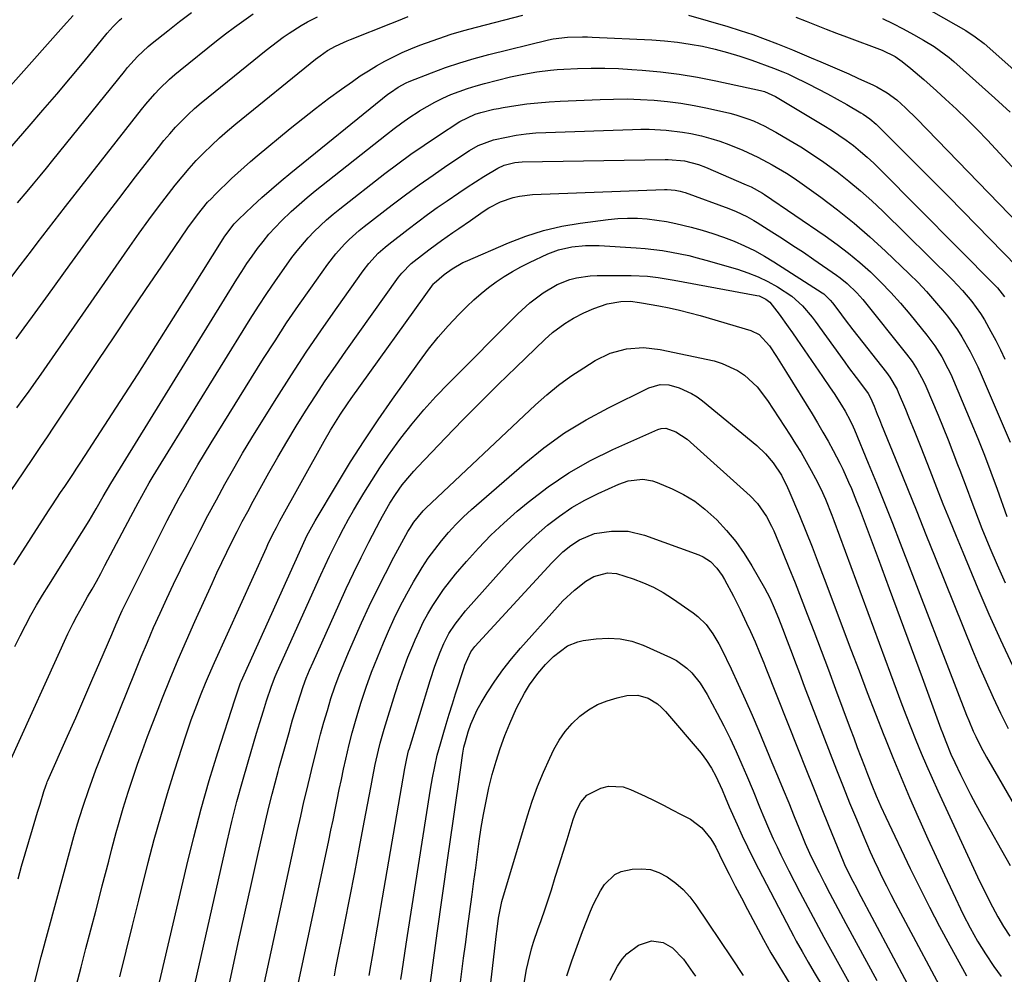
# Model space of a CAD drawing. Units: inches. Extents: x 1870010 to 1875378, y 469795 to 475176.
# Drawn here: x 1870391 to 1870674, y 474182 to 474456 of the extents above; entities that cross this region are included whole.
import ezdxf

# ---------------------------------------------------------------- set-up
doc = ezdxf.new("R2010")
doc.units = ezdxf.units.IN
doc.header["$MEASUREMENT"] = 0
doc.layers.add('7', color=7, linetype='Continuous')
doc.layers.add('8', color=7, linetype='Continuous')

msp = doc.modelspace()

# ---------------------------------------------------------------- linework, layer by layer
at = {"layer": '7', "color": 18}
for points in [[(1870647.1, 474461.94, 1834), (1870662.75, 474452.86, 1834), (1870665.47, 474451.11, 1834), (1870668.05, 474449.15, 1834), (1870669.69, 474447.75, 1834), (1870694.03, 474426.01, 1834)], [(1870376.45, 474423.35, 1828), (1870403.94, 474454.1, 1828), (1870406.67, 474457.2, 1828)], [(1870385.48, 474377.66, 1834), (1870391.46, 474385.47, 1834), (1870393.08, 474387.59, 1834), (1870394.71, 474389.71, 1834), (1870396.33, 474391.83, 1834), (1870397.95, 474393.96, 1834), (1870399.57, 474396.08, 1834), (1870401.2, 474398.19, 1834), (1870402.84, 474400.3, 1834), (1870404.48, 474402.41, 1834), (1870426.27, 474430.22, 1834), (1870427.52, 474431.77, 1834), (1870430.13, 474434.75, 1834), (1870431.5, 474436.19, 1834), (1870434.35, 474438.95, 1834), (1870435.85, 474440.25, 1834), (1870437.37, 474441.52, 1834), (1870447.78, 474449.9, 1834), (1870450.36, 474451.92, 1834), (1870452.97, 474453.9, 1834), (1870455.63, 474455.81, 1834), (1870458.33, 474457.68, 1834)], [(1870390.34, 474364.44, 1836), (1870392.67, 474367.61, 1836), (1870395, 474370.79, 1836), (1870397.31, 474373.97, 1836), (1870399.62, 474377.16, 1836), (1870405.71, 474385.62, 1836), (1870410.36, 474391.99, 1836), (1870415.05, 474398.33, 1836), (1870419.8, 474404.62, 1836), (1870424.6, 474410.88, 1836), (1870431.15, 474419.33, 1836), (1870432.74, 474421.31, 1836), (1870434.38, 474423.25, 1836), (1870436.09, 474425.14, 1836), (1870437.84, 474426.98, 1836), (1870439.66, 474428.76, 1836), (1870441.52, 474430.49, 1836), (1870443.43, 474432.17, 1836), (1870445.38, 474433.8, 1836), (1870462.03, 474447.26, 1836), (1870463.65, 474448.53, 1836), (1870466.96, 474450.99, 1836), (1870468.65, 474452.17, 1836), (1870472.14, 474454.37, 1836), (1870473.94, 474455.37, 1836), (1870476.77, 474456.81, 1836)], [(1870390.55, 474344.58, 1838), (1870392.34, 474347.06, 1838), (1870393.84, 474349.13, 1838), (1870396.06, 474352.25, 1838), (1870396.79, 474353.29, 1838), (1870422.93, 474390.92, 1838), (1870425.63, 474394.75, 1838), (1870428.38, 474398.54, 1838), (1870431.18, 474402.3, 1838), (1870434.02, 474406.02, 1838), (1870435.97, 474408.53, 1838), (1870437.92, 474410.94, 1838), (1870439.92, 474413.29, 1838), (1870442.02, 474415.57, 1838), (1870444.17, 474417.79, 1838), (1870446.41, 474419.94, 1838), (1870448.68, 474422.05, 1838), (1870451.01, 474424.08, 1838), (1870453.39, 474426.07, 1838), (1870476.23, 474444.63, 1838), (1870477.58, 474445.67, 1838), (1870479.68, 474447.13, 1838), (1870481.91, 474448.37, 1838), (1870484.28, 474449.49, 1838), (1870485.28, 474449.91, 1838), (1870486.28, 474450.32, 1838), (1870497.87, 474454.89, 1838), (1870499.53, 474455.55, 1838), (1870502.84, 474456.91, 1838)], [(1870390.71, 474403.44, 1832), (1870393.48, 474406.7, 1832), (1870395.35, 474408.92, 1832), (1870397.21, 474411.16, 1832), (1870399.06, 474413.41, 1832), (1870400.89, 474415.67, 1832), (1870421.37, 474441.17, 1832), (1870422.27, 474442.26, 1832), (1870425.14, 474445.43, 1832), (1870428.25, 474448.34, 1832), (1870429.35, 474449.25, 1832), (1870433.82, 474452.82, 1832), (1870437.2, 474455.46, 1832), (1870440.62, 474458.04, 1832)], [(1870614.07, 474456.76, 1838), (1870616.96, 474455.6, 1838), (1870619.86, 474454.43, 1838), (1870622.76, 474453.28, 1838), (1870625.67, 474452.16, 1838), (1870628.59, 474451.06, 1838), (1870638.78, 474447.27, 1838), (1870642.49, 474445.48, 1838), (1870644.5, 474444.05, 1838), (1870647, 474441.99, 1838), (1870650.74, 474438.84, 1838), (1870652.58, 474437.23, 1838), (1870654.4, 474435.6, 1838), (1870657.01, 474433.24, 1838), (1870660.09, 474430.37, 1838), (1870663.12, 474427.46, 1838), (1870666.07, 474424.47, 1838), (1870668.97, 474421.42, 1838), (1870679.52, 474410.07, 1838)], [(1870638.85, 474456.36, 1836), (1870641.86, 474454.91, 1836), (1870644.82, 474453.37, 1836), (1870647.76, 474451.77, 1836), (1870650.66, 474450.14, 1836), (1870653.7, 474448.28, 1836), (1870655.16, 474447.27, 1836), (1870657.99, 474445.11, 1836), (1870659.38, 474443.98, 1836), (1870662.07, 474441.64, 1836), (1870671.11, 474433.5, 1836), (1870675.51, 474429.42, 1836)], [(1870389.7, 474299.56, 1842), (1870399.62, 474315.01, 1842), (1870400.76, 474316.77, 1842), (1870403.08, 474320.29, 1842), (1870404.26, 474322.03, 1842), (1870406.61, 474325.52, 1842), (1870407.77, 474327.28, 1842), (1870408.92, 474329.04, 1842), (1870420.14, 474346.39, 1842), (1870425.29, 474354.39, 1842), (1870430.42, 474362.41, 1842), (1870435.51, 474370.44, 1842), (1870440.58, 474378.5, 1842), (1870449.75, 474393.12, 1842), (1870450.23, 474393.87, 1842), (1870452.9, 474397.4, 1842), (1870453.51, 474398.04, 1842), (1870454.14, 474398.66, 1842), (1870458.16, 474402.47, 1842), (1870460.84, 474404.95, 1842), (1870463.56, 474407.38, 1842), (1870466.33, 474409.76, 1842), (1870469.15, 474412.08, 1842), (1870497.01, 474434.59, 1842), (1870497.71, 474435.13, 1842), (1870499.91, 474436.65, 1842), (1870502.26, 474437.9, 1842), (1870503.08, 474438.25, 1842), (1870509.48, 474440.76, 1842), (1870513.54, 474442.25, 1842), (1870517.63, 474443.64, 1842), (1870521.78, 474444.87, 1842), (1870525.96, 474445.98, 1842), (1870543.07, 474450.2, 1842), (1870544.42, 474450.49, 1842), (1870548.55, 474450.98, 1842), (1870552.8, 474451.09, 1842), (1870554.22, 474451.07, 1842), (1870555.63, 474451.02, 1842), (1870572.7, 474450.2, 1842), (1870576.38, 474449.94, 1842), (1870580.03, 474449.57, 1842), (1870583.67, 474449.02, 1842), (1870587.29, 474448.36, 1842), (1870590.88, 474447.54, 1842), (1870594.44, 474446.61, 1842), (1870597.95, 474445.53, 1842), (1870601.44, 474444.35, 1842), (1870607.58, 474442.11, 1842), (1870610.34, 474441.02, 1842), (1870611.69, 474440.42, 1842), (1870613.04, 474439.79, 1842), (1870617.56, 474437.59, 1842), (1870620.36, 474436.18, 1842), (1870623.14, 474434.73, 1842), (1870625.89, 474433.22, 1842), (1870628.61, 474431.66, 1842), (1870632.68, 474429.28, 1842), (1870633.34, 474428.87, 1842), (1870635.26, 474427.51, 1842), (1870637.04, 474425.98, 1842), (1870637.6, 474425.43, 1842), (1870645.01, 474418.08, 1842), (1870649.26, 474413.84, 1842), (1870653.49, 474409.58, 1842), (1870657.71, 474405.31, 1842), (1870661.92, 474401.03, 1842), (1870677.46, 474385.14, 1842)], [(1870389.95, 474276.13, 1844), (1870391.44, 474279.13, 1844), (1870392.98, 474282.12, 1844), (1870394.57, 474285.06, 1844), (1870396.21, 474287.99, 1844), (1870397.92, 474290.87, 1844), (1870399.68, 474293.73, 1844), (1870409.18, 474308.81, 1844), (1870411.28, 474312.21, 1844), (1870413.3, 474315.66, 1844), (1870415.29, 474319.13, 1844), (1870417.46, 474322.87, 1844), (1870453.65, 474381.55, 1844), (1870455.06, 474383.78, 1844), (1870456.51, 474385.99, 1844), (1870458.01, 474388.16, 1844), (1870459.55, 474390.3, 1844), (1870461.17, 474392.39, 1844), (1870462.84, 474394.42, 1844), (1870464.61, 474396.37, 1844), (1870466.45, 474398.26, 1844), (1870469.23, 474400.93, 1844), (1870471.48, 474402.99, 1844), (1870473.8, 474404.97, 1844), (1870476.15, 474406.9, 1844), (1870496.56, 474423.08, 1844), (1870498.78, 474424.78, 1844), (1870501.02, 474426.43, 1844), (1870503.32, 474428.02, 1844), (1870505.64, 474429.56, 1844), (1870506.05, 474429.82, 1844), (1870508.23, 474431.13, 1844), (1870510.45, 474432.36, 1844), (1870512.74, 474433.48, 1844), (1870515.07, 474434.51, 1844), (1870517.45, 474435.43, 1844), (1870519.85, 474436.27, 1844), (1870522.28, 474437.02, 1844), (1870524.74, 474437.69, 1844), (1870532.18, 474439.56, 1844), (1870534.06, 474440.01, 1844), (1870535.95, 474440.41, 1844), (1870539.76, 474441.07, 1844), (1870543.59, 474441.54, 1844), (1870545.52, 474441.69, 1844), (1870547.45, 474441.8, 1844), (1870551.4, 474441.97, 1844), (1870555.3, 474442.07, 1844), (1870559.21, 474442.08, 1844), (1870563.11, 474441.95, 1844), (1870567.01, 474441.73, 1844), (1870569.91, 474441.52, 1844), (1870575.24, 474441.01, 1844), (1870580.55, 474440.36, 1844), (1870585.83, 474439.49, 1844), (1870591.09, 474438.47, 1844), (1870603.84, 474435.72, 1844), (1870604.99, 474435.41, 1844), (1870608.22, 474433.92, 1844), (1870622.04, 474425.66, 1844), (1870624.23, 474424.3, 1844), (1870626.38, 474422.89, 1844), (1870628.48, 474421.39, 1844), (1870630.54, 474419.85, 1844), (1870632.54, 474418.22, 1844), (1870634.49, 474416.55, 1844), (1870636.38, 474414.81, 1844), (1870638.23, 474413.01, 1844), (1870671.45, 474379.55, 1844), (1870671.9, 474379.08, 1844), (1870673.89, 474376.5, 1844)], [(1870388.43, 474242.79, 1846), (1870405.16, 474279.71, 1846), (1870406.66, 474282.82, 1846), (1870407.74, 474284.85, 1846), (1870409.42, 474287.87, 1846), (1870410.83, 474290.33, 1846), (1870412.1, 474292.57, 1846), (1870413.36, 474294.81, 1846), (1870414.59, 474297.07, 1846), (1870415.8, 474299.34, 1846), (1870423.27, 474313.47, 1846), (1870425.34, 474317.33, 1846), (1870426.39, 474319.25, 1846), (1870428.53, 474323.07, 1846), (1870429.62, 474324.97, 1846), (1870431.89, 474328.72, 1846), (1870457.51, 474370.09, 1846), (1870459.85, 474373.79, 1846), (1870462.24, 474377.44, 1846), (1870464.71, 474381.05, 1846), (1870467.23, 474384.62, 1846), (1870469.46, 474387.72, 1846), (1870470.95, 474389.68, 1846), (1870474.12, 474393.43, 1846), (1870475.81, 474395.22, 1846), (1870479.39, 474398.61, 1846), (1870481.26, 474400.2, 1846), (1870483.18, 474401.75, 1846), (1870496.11, 474411.82, 1846), (1870499.81, 474414.63, 1846), (1870503.56, 474417.37, 1846), (1870507.37, 474420.02, 1846), (1870511.23, 474422.61, 1846), (1870517.63, 474426.79, 1846), (1870522.05, 474428.93, 1846), (1870523.63, 474429.4, 1846), (1870527.36, 474430.3, 1846), (1870528.71, 474430.56, 1846), (1870530.07, 474430.8, 1846), (1870533.68, 474431.36, 1846), (1870536.85, 474431.81, 1846), (1870540.03, 474432.18, 1846), (1870543.22, 474432.44, 1846), (1870546.41, 474432.64, 1846), (1870557.85, 474433.14, 1846), (1870561.72, 474433.24, 1846), (1870565.6, 474433.26, 1846), (1870569.47, 474433.13, 1846), (1870573.35, 474432.92, 1846), (1870577.21, 474432.55, 1846), (1870581.05, 474432.06, 1846), (1870584.86, 474431.39, 1846), (1870588.66, 474430.61, 1846), (1870595.1, 474429.13, 1846), (1870596.83, 474428.68, 1846), (1870600.21, 474427.58, 1846), (1870601.87, 474426.93, 1846), (1870605.11, 474425.43, 1846), (1870606.69, 474424.6, 1846), (1870608.25, 474423.74, 1846), (1870612.04, 474421.54, 1846), (1870615.44, 474419.49, 1846), (1870618.79, 474417.35, 1846), (1870622.06, 474415.1, 1846), (1870625.85, 474412.34, 1846), (1870629.25, 474409.67, 1846), (1870632.59, 474406.92, 1846), (1870635.81, 474404.03, 1846), (1870638.95, 474401.06, 1846), (1870658.98, 474381.34, 1846), (1870660.45, 474379.84, 1846), (1870661.87, 474378.3, 1846), (1870664.56, 474375.08, 1846), (1870667.01, 474371.66, 1846), (1870668.11, 474369.88, 1846), (1870669.99, 474366.54, 1846), (1870671.37, 474363.92, 1846), (1870672.71, 474361.27, 1846), (1870673.99, 474358.59, 1846)], [(1870390.88, 474209.47, 1848), (1870391.88, 474213.04, 1848), (1870392.89, 474216.61, 1848), (1870393.94, 474220.17, 1848), (1870395.01, 474223.73, 1848), (1870396.49, 474228.59, 1848), (1870397.17, 474230.83, 1848), (1870398.28, 474234.53, 1848), (1870398.8, 474236.09, 1848), (1870399.1, 474236.86, 1848), (1870399.26, 474237.24, 1848), (1870399.42, 474237.62, 1848), (1870405.07, 474250.34, 1848), (1870407.42, 474255.65, 1848), (1870409.76, 474260.98, 1848), (1870412.06, 474266.31, 1848), (1870414.36, 474271.65, 1848), (1870417.75, 474279.59, 1848), (1870418.93, 474282.33, 1848), (1870420.78, 474286.41, 1848), (1870422.06, 474289.1, 1848), (1870422.72, 474290.44, 1848), (1870432.04, 474309.03, 1848), (1870433.7, 474312.28, 1848), (1870435.39, 474315.52, 1848), (1870437.11, 474318.74, 1848), (1870438.87, 474321.94, 1848), (1870440.66, 474325.12, 1848), (1870442.49, 474328.29, 1848), (1870444.37, 474331.42, 1848), (1870446.28, 474334.53, 1848), (1870461.33, 474358.73, 1848), (1870464.6, 474363.87, 1848), (1870467.93, 474368.96, 1848), (1870471.35, 474374, 1848), (1870474.84, 474378.99, 1848), (1870479.71, 474385.82, 1848), (1870482.02, 474388.82, 1848), (1870484.55, 474391.62, 1848), (1870485.9, 474392.95, 1848), (1870488.73, 474395.47, 1848), (1870490.2, 474396.66, 1848), (1870498.23, 474402.85, 1848), (1870502.08, 474405.77, 1848), (1870505.98, 474408.63, 1848), (1870509.93, 474411.41, 1848), (1870513.92, 474414.14, 1848), (1870520.37, 474418.45, 1848), (1870522.84, 474419.91, 1848), (1870527.3, 474421.55, 1848), (1870531, 474422.31, 1848), (1870533.8, 474422.82, 1848), (1870536.61, 474423.22, 1848), (1870539.44, 474423.49, 1848), (1870542.28, 474423.66, 1848), (1870567.18, 474424.51, 1848), (1870569.58, 474424.55, 1848), (1870571.98, 474424.54, 1848), (1870576.78, 474424.32, 1848), (1870581.55, 474423.77, 1848), (1870583.91, 474423.34, 1848), (1870586.93, 474422.65, 1848), (1870589.59, 474421.93, 1848), (1870592.22, 474421.12, 1848), (1870594.8, 474420.18, 1848), (1870598.82, 474418.54, 1848), (1870603.1, 474416.57, 1848), (1870607.26, 474414.39, 1848), (1870611.3, 474411.98, 1848), (1870613.26, 474410.68, 1848), (1870615.19, 474409.34, 1848), (1870621.19, 474405.03, 1848), (1870626.02, 474401.4, 1848), (1870630.75, 474397.64, 1848), (1870635.3, 474393.68, 1848), (1870639.75, 474389.6, 1848), (1870646.58, 474383.06, 1848), (1870649.08, 474380.56, 1848), (1870651.51, 474378, 1848), (1870653.84, 474375.35, 1848), (1870656.1, 474372.63, 1848), (1870657.49, 474370.89, 1848), (1870660.36, 474366.99, 1848), (1870661.67, 474364.95, 1848), (1870664.07, 474360.75, 1848), (1870666.22, 474356.4, 1848), (1870667.21, 474354.19, 1848), (1870675.48, 474334.76, 1848)], [(1870407.55, 474178.67, 1852), (1870408.94, 474184.05, 1852), (1870410.34, 474189.44, 1852), (1870411.74, 474194.82, 1852), (1870413.14, 474200.2, 1852), (1870414.12, 474203.92, 1852), (1870415.04, 474207.44, 1852), (1870415.95, 474210.95, 1852), (1870416.87, 474214.47, 1852), (1870417.79, 474218, 1852), (1870419.02, 474222.69, 1852), (1870419.66, 474225.02, 1852), (1870421.01, 474229.68, 1852), (1870422.45, 474234.31, 1852), (1870423.21, 474236.61, 1852), (1870423.98, 474238.91, 1852), (1870425.16, 474242.31, 1852), (1870426.56, 474246.29, 1852), (1870428, 474250.25, 1852), (1870429.5, 474254.2, 1852), (1870431.04, 474258.13, 1852), (1870432.32, 474261.36, 1852), (1870434.56, 474266.88, 1852), (1870436.85, 474272.38, 1852), (1870439.22, 474277.85, 1852), (1870441.63, 474283.3, 1852), (1870446.55, 474294.23, 1852), (1870447.92, 474297.23, 1852), (1870449.31, 474300.21, 1852), (1870450.74, 474303.18, 1852), (1870452.2, 474306.13, 1852), (1870453.69, 474309.07, 1852), (1870455.21, 474311.99, 1852), (1870456.76, 474314.9, 1852), (1870458.35, 474317.79, 1852), (1870462.87, 474325.93, 1852), (1870465.42, 474330.42, 1852), (1870468.01, 474334.88, 1852), (1870470.67, 474339.3, 1852), (1870473.39, 474343.69, 1852), (1870476.18, 474348.04, 1852), (1870479.01, 474352.35, 1852), (1870481.92, 474356.61, 1852), (1870484.88, 474360.84, 1852), (1870500, 474382.08, 1852), (1870500.94, 474383.3, 1852), (1870503.65, 474386.03, 1852), (1870507.48, 474389.01, 1852), (1870509.09, 474390.24, 1852), (1870512.35, 474392.63, 1852), (1870515.66, 474394.96, 1852), (1870517.32, 474396.12, 1852), (1870520.65, 474398.42, 1852), (1870524.33, 474400.97, 1852), (1870525.94, 474401.99, 1852), (1870529.31, 474403.7, 1852), (1870532.89, 474404.95, 1852), (1870534.73, 474405.38, 1852), (1870538.49, 474405.81, 1852), (1870576.39, 474407.31, 1852), (1870577.14, 474407.31, 1852), (1870579.36, 474407.12, 1852), (1870580.81, 474406.82, 1852), (1870581.53, 474406.61, 1852), (1870582.23, 474406.37, 1852), (1870594.83, 474401.78, 1852), (1870596.93, 474400.95, 1852), (1870599.99, 474399.48, 1852), (1870601.97, 474398.38, 1852), (1870602.93, 474397.79, 1852), (1870607.12, 474395.15, 1852), (1870610.17, 474393.21, 1852), (1870613.19, 474391.24, 1852), (1870616.19, 474389.24, 1852), (1870619.17, 474387.21, 1852), (1870625.68, 474382.71, 1852), (1870626.73, 474381.95, 1852), (1870628.75, 474380.33, 1852), (1870631.55, 474377.65, 1852), (1870633.24, 474375.69, 1852), (1870645.8, 474360.05, 1852), (1870647.42, 474357.89, 1852), (1870648.88, 474355.63, 1852), (1870650.77, 474352.05, 1852), (1870651.31, 474350.82, 1852), (1870654.82, 474342.49, 1852), (1870656.27, 474338.96, 1852), (1870657.71, 474335.42, 1852), (1870659.09, 474331.86, 1852), (1870660.45, 474328.3, 1852), (1870661.03, 474326.75, 1852), (1870662.08, 474323.94, 1852), (1870663.14, 474321.14, 1852), (1870664.19, 474318.34, 1852), (1870665.25, 474315.55, 1852), (1870666.33, 474312.76, 1852), (1870667.43, 474309.97, 1852), (1870668.57, 474307.21, 1852), (1870669.72, 474304.45, 1852), (1870671.81, 474299.54, 1852), (1870674.08, 474294.36, 1852)], [(1870420.1, 474181.35, 1854), (1870421.87, 474188.69, 1854), (1870423.67, 474196.03, 1854), (1870425.5, 474203.36, 1854), (1870428.21, 474214.08, 1854), (1870429.96, 474220.72, 1854), (1870431.79, 474227.33, 1854), (1870433.75, 474233.91, 1854), (1870435.8, 474240.46, 1854), (1870439.03, 474250.48, 1854), (1870440.58, 474255.03, 1854), (1870441.68, 474258.05, 1854), (1870443.43, 474262.53, 1854), (1870444.67, 474265.56, 1854), (1870445.51, 474267.56, 1854), (1870447.25, 474271.52, 1854), (1870462.11, 474304.41, 1854), (1870462.56, 474305.4, 1854), (1870463.98, 474308.33, 1854), (1870464.98, 474310.27, 1854), (1870465.49, 474311.23, 1854), (1870466.01, 474312.18, 1854), (1870478.7, 474335.07, 1854), (1870480.49, 474338.19, 1854), (1870481.43, 474339.74, 1854), (1870483.36, 474342.79, 1854), (1870485.38, 474345.78, 1854), (1870486.42, 474347.25, 1854), (1870510.09, 474380.21, 1854), (1870510.22, 474380.38, 1854), (1870513.09, 474382.84, 1854), (1870515.42, 474384.46, 1854), (1870518.48, 474386.28, 1854), (1870519.22, 474386.63, 1854), (1870531.54, 474391.99, 1854), (1870536.55, 474393.92, 1854), (1870541.64, 474395.55, 1854), (1870546.84, 474396.75, 1854), (1870552.13, 474397.65, 1854), (1870560.18, 474398.68, 1854), (1870562.97, 474398.94, 1854), (1870565.76, 474399.07, 1854), (1870568.55, 474399, 1854), (1870571.34, 474398.81, 1854), (1870574.13, 474398.47, 1854), (1870576.9, 474398.04, 1854), (1870579.64, 474397.5, 1854), (1870584.03, 474396.46, 1854), (1870587.15, 474395.61, 1854), (1870590.24, 474394.67, 1854), (1870593.29, 474393.6, 1854), (1870596.31, 474392.45, 1854), (1870599.26, 474391.15, 1854), (1870602.17, 474389.74, 1854), (1870604.99, 474388.17, 1854), (1870607.75, 474386.5, 1854), (1870621.59, 474377.58, 1854), (1870622.01, 474377.29, 1854), (1870623.87, 474375.55, 1854), (1870624.51, 474374.75, 1854), (1870626.04, 474372.69, 1854), (1870628.19, 474369.83, 1854), (1870630.39, 474367, 1854), (1870640.06, 474354.71, 1854), (1870641.02, 474353.4, 1854), (1870643.05, 474349.88, 1854), (1870643.38, 474349.14, 1854), (1870645.45, 474344.21, 1854), (1870646.36, 474342.04, 1854), (1870648.12, 474337.67, 1854), (1870649.85, 474333.28, 1854), (1870650.7, 474331.08, 1854), (1870652.43, 474326.7, 1854), (1870654.37, 474321.75, 1854), (1870656.22, 474317.09, 1854), (1870658.09, 474312.44, 1854), (1870659.99, 474307.8, 1854), (1870661.91, 474303.17, 1854), (1870666.23, 474292.8, 1854), (1870669.43, 474285.38, 1854), (1870672.72, 474278, 1854), (1870676.18, 474270.7, 1854)], [(1870428.98, 474169.2, 1856), (1870439.25, 474213.27, 1856), (1870441.26, 474221.43, 1856), (1870443.4, 474229.56, 1856), (1870445.73, 474237.63, 1856), (1870448.2, 474245.67, 1856), (1870453.05, 474260.77, 1856), (1870453.34, 474261.69, 1856), (1870454.69, 474265.64, 1856), (1870454.87, 474266.05, 1856), (1870472.47, 474305.12, 1856), (1870473.75, 474307.83, 1856), (1870476.12, 474312.22, 1856), (1870482.51, 474322.92, 1856), (1870486.3, 474329.07, 1856), (1870490.18, 474335.17, 1856), (1870494.21, 474341.16, 1856), (1870498.33, 474347.1, 1856), (1870506.02, 474357.88, 1856), (1870508.66, 474361.41, 1856), (1870511.41, 474364.85, 1856), (1870514.32, 474368.15, 1856), (1870517.34, 474371.37, 1856), (1870519.67, 474373.73, 1856), (1870521.65, 474375.63, 1856), (1870523.7, 474377.46, 1856), (1870525.85, 474379.16, 1856), (1870528.07, 474380.79, 1856), (1870530.37, 474382.3, 1856), (1870532.72, 474383.73, 1856), (1870535.13, 474385.04, 1856), (1870537.59, 474386.28, 1856), (1870542.9, 474388.79, 1856), (1870545.91, 474389.96, 1856), (1870549.75, 474390.8, 1856), (1870553.66, 474391.21, 1856), (1870555.63, 474391.24, 1856), (1870557.6, 474391.18, 1856), (1870568.24, 474390.52, 1856), (1870570.77, 474390.32, 1856), (1870573.29, 474390.07, 1856), (1870575.8, 474389.72, 1856), (1870578.31, 474389.33, 1856), (1870580.8, 474388.85, 1856), (1870583.28, 474388.31, 1856), (1870585.74, 474387.7, 1856), (1870588.19, 474387.03, 1856), (1870597.32, 474384.37, 1856), (1870600.29, 474383.37, 1856), (1870603.19, 474382.22, 1856), (1870606, 474380.83, 1856), (1870608.73, 474379.29, 1856), (1870612.84, 474376.68, 1856), (1870615.98, 474373.87, 1856), (1870618.68, 474370.59, 1856), (1870619.53, 474369.45, 1856), (1870628.08, 474357.68, 1856), (1870629.15, 474356.2, 1856), (1870631.33, 474353.28, 1856), (1870634.31, 474349.36, 1856), (1870634.79, 474348.68, 1856), (1870635.44, 474347.46, 1856), (1870636.46, 474345.04, 1856), (1870637.39, 474342.76, 1856), (1870638.01, 474341.23, 1856), (1870638.31, 474340.47, 1856), (1870638.62, 474339.71, 1856), (1870643.36, 474328.06, 1856), (1870646.03, 474321.47, 1856), (1870648.7, 474314.89, 1856), (1870651.36, 474308.29, 1856), (1870654.01, 474301.7, 1856), (1870664.75, 474275.03, 1856), (1870666.64, 474270.47, 1856), (1870668.59, 474265.94, 1856), (1870670.65, 474261.46, 1856), (1870672.77, 474257.01, 1856), (1870674.99, 474252.61, 1856)], [(1870441.6, 474179.09, 1858), (1870450.86, 474220.18, 1858), (1870452.22, 474225.92, 1858), (1870453.66, 474231.64, 1858), (1870455.22, 474237.33, 1858), (1870456.86, 474243, 1858), (1870459.33, 474251.21, 1858), (1870460.26, 474254.3, 1858), (1870461.26, 474257.64, 1858), (1870462.13, 474260.48, 1858), (1870463.56, 474264.71, 1858), (1870464.64, 474267.48, 1858), (1870465.23, 474268.84, 1858), (1870477.74, 474296.64, 1858), (1870478.98, 474299.35, 1858), (1870480.25, 474302.03, 1858), (1870481.56, 474304.7, 1858), (1870482.89, 474307.36, 1858), (1870484.27, 474309.99, 1858), (1870485.68, 474312.61, 1858), (1870487.15, 474315.19, 1858), (1870488.65, 474317.76, 1858), (1870490.05, 474320.1, 1858), (1870492.33, 474323.78, 1858), (1870494.68, 474327.42, 1858), (1870497.15, 474330.98, 1858), (1870499.69, 474334.49, 1858), (1870500.74, 474335.89, 1858), (1870503.95, 474339.99, 1858), (1870507.27, 474344, 1858), (1870510.75, 474347.86, 1858), (1870514.35, 474351.63, 1858), (1870534.26, 474371.62, 1858), (1870537.74, 474374.79, 1858), (1870541.49, 474377.63, 1858), (1870545.52, 474380.01, 1858), (1870549.22, 474381.42, 1858), (1870551.14, 474381.91, 1858), (1870555.05, 474382.48, 1858), (1870557.03, 474382.58, 1858), (1870566.77, 474382.63, 1858), (1870571.44, 474382.4, 1858), (1870574.53, 474381.99, 1858), (1870579.15, 474381.23, 1858), (1870602.8, 474376.88, 1858), (1870603.5, 474376.71, 1858), (1870605.45, 474375.84, 1858), (1870606.58, 474374.95, 1858), (1870609.24, 474371.48, 1858), (1870611.79, 474367.9, 1858), (1870613.05, 474366.1, 1858), (1870614.31, 474364.3, 1858), (1870621.68, 474353.63, 1858), (1870623.92, 474350.35, 1858), (1870625.01, 474348.7, 1858), (1870627.16, 474345.4, 1858), (1870628.21, 474343.68, 1858), (1870629.62, 474341, 1858), (1870630.46, 474339.17, 1858), (1870630.86, 474338.25, 1858), (1870634.82, 474328.71, 1858), (1870637.17, 474323, 1858), (1870639.48, 474317.28, 1858), (1870641.76, 474311.54, 1858), (1870644, 474305.79, 1858), (1870663.01, 474256.44, 1858), (1870663.63, 474254.89, 1858), (1870664.94, 474251.82, 1858), (1870665.64, 474250.3, 1858), (1870667.12, 474247.31, 1858), (1870668.72, 474244.38, 1858), (1870670.44, 474241.36, 1858), (1870672.14, 474238.41, 1858), (1870682.1, 474221.2, 1858)], [(1870545.97, 474351.12, 1862), (1870549.51, 474353.69, 1862), (1870553.16, 474356.13, 1862), (1870556.46, 474358.19, 1862), (1870560.8, 474360.32, 1862), (1870565.48, 474361.56, 1862), (1870570.31, 474361.88, 1862), (1870575.13, 474361.31, 1862), (1870590.55, 474358.06, 1862), (1870592.91, 474357.38, 1862), (1870597.29, 474355.33, 1862), (1870599.31, 474353.95, 1862), (1870602.92, 474350.61, 1862), (1870605.93, 474346.72, 1862), (1870612.39, 474336.81, 1862), (1870613.97, 474334.31, 1862), (1870615.51, 474331.78, 1862), (1870616.99, 474329.22, 1862), (1870618.42, 474326.64, 1862), (1870619.67, 474324.33, 1862), (1870621.16, 474321.4, 1862), (1870622.53, 474318.4, 1862), (1870624.39, 474313.83, 1862), (1870624.97, 474312.29, 1862), (1870642.79, 474263.89, 1862), (1870644.17, 474260.2, 1862), (1870645.57, 474256.51, 1862), (1870647, 474252.85, 1862), (1870648.46, 474249.19, 1862), (1870649.96, 474245.54, 1862), (1870651.5, 474241.92, 1862), (1870653.1, 474238.32, 1862), (1870654.73, 474234.73, 1862), (1870666.17, 474210.02, 1862), (1870667.33, 474207.59, 1862), (1870668.51, 474205.18, 1862), (1870669.73, 474202.79, 1862), (1870671.97, 474198.56, 1862), (1870673.61, 474195.72, 1862), (1870675.42, 474193, 1862)], [(1870459.82, 474171.72, 1862), (1870471.04, 474223.3, 1862), (1870471.96, 474227.44, 1862), (1870472.91, 474231.58, 1862), (1870473.69, 474234.91, 1862), (1870474.07, 474236.52, 1862), (1870474.67, 474238.93, 1862), (1870475.07, 474240.54, 1862), (1870476.79, 474247.53, 1862), (1870477.67, 474250.96, 1862), (1870478.6, 474254.38, 1862), (1870479.61, 474257.78, 1862), (1870480.65, 474261.16, 1862), (1870481.79, 474264.51, 1862), (1870483, 474267.84, 1862), (1870484.31, 474271.13, 1862), (1870485.69, 474274.39, 1862), (1870489.45, 474282.9, 1862), (1870491.63, 474287.68, 1862), (1870493.89, 474292.41, 1862), (1870496.27, 474297.09, 1862), (1870498.73, 474301.73, 1862), (1870502.74, 474309.09, 1862), (1870503.26, 474310.01, 1862), (1870504.41, 474311.79, 1862), (1870507.1, 474315.07, 1862), (1870507.85, 474315.82, 1862), (1870539.29, 474345.43, 1862), (1870542.58, 474348.34, 1862), (1870545.97, 474351.12, 1862)], [(1870547.64, 474337.39, 1864), (1870553.85, 474341.18, 1864), (1870560.27, 474344.65, 1864), (1870571.89, 474350.37, 1864), (1870575.11, 474351.32, 1864), (1870577.61, 474351.2, 1864), (1870580.52, 474350.31, 1864), (1870584.05, 474348.77, 1864), (1870585.68, 474347.75, 1864), (1870587.25, 474346.61, 1864), (1870602.86, 474333.76, 1864), (1870605.33, 474331.45, 1864), (1870607.5, 474328.86, 1864), (1870609.94, 474325.25, 1864), (1870611.66, 474321.76, 1864), (1870612.05, 474320.86, 1864), (1870615.03, 474313.68, 1864), (1870616.88, 474309.18, 1864), (1870618.69, 474304.67, 1864), (1870620.46, 474300.14, 1864), (1870622.19, 474295.6, 1864), (1870629.84, 474275.25, 1864), (1870632.17, 474269.1, 1864), (1870634.51, 474262.95, 1864), (1870636.89, 474256.82, 1864), (1870639.28, 474250.7, 1864), (1870639.54, 474250.03, 1864), (1870641.85, 474244.26, 1864), (1870644.22, 474238.51, 1864), (1870646.65, 474232.79, 1864), (1870649.14, 474227.09, 1864), (1870649.6, 474226.06, 1864), (1870651.91, 474220.9, 1864), (1870654.25, 474215.75, 1864), (1870656.64, 474210.62, 1864), (1870659.05, 474205.51, 1864), (1870662.05, 474199.22, 1864), (1870664, 474195.35, 1864), (1870666.14, 474191.58, 1864), (1870668.44, 474187.9, 1864), (1870670.86, 474184.3, 1864), (1870672.91, 474181.37, 1864)], [(1870481.65, 474181.64, 1866), (1870482.09, 474183.91, 1866), (1870484.65, 474196.74, 1866), (1870486.08, 474203.98, 1866), (1870487.48, 474211.23, 1866), (1870488.86, 474218.48, 1866), (1870490.21, 474225.74, 1866), (1870492.14, 474236.16, 1866), (1870492.53, 474238.21, 1866), (1870493.36, 474242.29, 1866), (1870494.27, 474246.36, 1866), (1870494.78, 474248.38, 1866), (1870495.93, 474252.38, 1866), (1870499.1, 474262.66, 1866), (1870500.24, 474266.14, 1866), (1870501.43, 474269.59, 1866), (1870502.74, 474273.01, 1866), (1870504.11, 474276.4, 1866), (1870504.79, 474278.02, 1866), (1870505.92, 474280.55, 1866), (1870507.14, 474283.05, 1866), (1870508.47, 474285.48, 1866), (1870509.87, 474287.88, 1866), (1870511.39, 474290.21, 1866), (1870512.97, 474292.49, 1866), (1870514.66, 474294.7, 1866), (1870516.41, 474296.85, 1866), (1870519.49, 474300.47, 1866), (1870522.93, 474304.31, 1866), (1870526.49, 474308.02, 1866), (1870530.24, 474311.55, 1866), (1870534.11, 474314.95, 1866), (1870537.26, 474317.58, 1866), (1870542.96, 474321.95, 1866), (1870548.86, 474325.97, 1866), (1870555.09, 474329.48, 1866), (1870561.53, 474332.65, 1866), (1870574.46, 474338.35, 1866), (1870575.35, 474338.65, 1866)], [(1870575.35, 474338.65, 1866), (1870576.75, 474338.78, 1866), (1870579.56, 474337.7, 1866), (1870582.83, 474335.63, 1866), (1870583.82, 474334.8, 1866), (1870600.88, 474319.34, 1866), (1870603.01, 474317.15, 1866), (1870605.63, 474313.4, 1866), (1870607.06, 474310.69, 1866), (1870607.69, 474309.3, 1866), (1870610.19, 474303.26, 1866), (1870612.01, 474298.82, 1866), (1870613.81, 474294.37, 1866), (1870615.56, 474289.9, 1866), (1870617.29, 474285.42, 1866), (1870619.16, 474280.5, 1866), (1870621.26, 474274.95, 1866), (1870623.35, 474269.4, 1866), (1870625.43, 474263.84, 1866), (1870627.5, 474258.27, 1866), (1870629.62, 474252.58, 1866), (1870630.63, 474249.86, 1866), (1870631.65, 474247.15, 1866), (1870632.68, 474244.44, 1866), (1870633.71, 474241.73, 1866), (1870634.58, 474239.44, 1866), (1870635.81, 474236.32, 1866), (1870637.1, 474233.23, 1866), (1870638.44, 474230.16, 1866), (1870639.85, 474227.12, 1866), (1870646.87, 474212.41, 1866), (1870649.58, 474206.83, 1866), (1870652.36, 474201.29, 1866), (1870655.24, 474195.8, 1866), (1870658.19, 474190.34, 1866), (1870661.83, 474183.74, 1866), (1870663.02, 474181.62, 1866)], [(1870470.99, 474177.82, 1864), (1870480.03, 474220.47, 1864), (1870480.65, 474223.38, 1864), (1870481.25, 474226.3, 1864), (1870481.85, 474229.21, 1864), (1870482.44, 474232.13, 1864), (1870483.04, 474235.04, 1864), (1870483.65, 474237.96, 1864), (1870484.28, 474240.87, 1864), (1870484.92, 474243.77, 1864), (1870485.91, 474248.02, 1864), (1870486.76, 474251.36, 1864), (1870487.7, 474254.66, 1864), (1870488.69, 474257.96, 1864), (1870489.36, 474260.09, 1864), (1870490.79, 474264.41, 1864), (1870492.31, 474268.7, 1864), (1870493.97, 474272.94, 1864), (1870495.71, 474277.15, 1864), (1870497.16, 474280.51, 1864), (1870498.81, 474284.14, 1864), (1870500.54, 474287.72, 1864), (1870502.4, 474291.23, 1864), (1870504.35, 474294.7, 1864), (1870506.85, 474298.83, 1864), (1870508.57, 474301.45, 1864), (1870510.41, 474303.98, 1864), (1870512.32, 474306.46, 1864), (1870514.34, 474308.84, 1864), (1870516.45, 474311.15, 1864), (1870518.68, 474313.34, 1864), (1870520.98, 474315.46, 1864), (1870536.06, 474328.57, 1864), (1870541.75, 474333.14, 1864), (1870547.64, 474337.39, 1864)], [(1870565.91, 474323.63, 1868), (1870570.15, 474324.09, 1868), (1870572.92, 474323.62, 1868), (1870574.27, 474323.16, 1868), (1870578.51, 474321.34, 1868), (1870581.84, 474319.69, 1868), (1870585.01, 474317.8, 1868), (1870587.94, 474315.55, 1868), (1870591.32, 474312.46, 1868), (1870594.14, 474309.4, 1868), (1870596.79, 474306.2, 1868), (1870599.17, 474302.8, 1868), (1870601.38, 474299.27, 1868), (1870605.02, 474292.91, 1868), (1870606.52, 474290.1, 1868), (1870607.84, 474287.21, 1868), (1870609.05, 474284.26, 1868), (1870610.21, 474281.29, 1868), (1870611.55, 474277.75, 1868), (1870612.95, 474274.02, 1868), (1870613.65, 474272.15, 1868), (1870615.04, 474268.42, 1868), (1870616.46, 474264.7, 1868), (1870623.85, 474245.41, 1868), (1870625.69, 474240.67, 1868), (1870627.56, 474235.95, 1868), (1870629.46, 474231.23, 1868), (1870631.4, 474226.54, 1868), (1870633.22, 474222.16, 1868), (1870634.29, 474219.66, 1868), (1870635.37, 474217.18, 1868), (1870636.5, 474214.72, 1868), (1870637.65, 474212.26, 1868), (1870638.84, 474209.82, 1868), (1870640.04, 474207.4, 1868), (1870641.28, 474204.98, 1868), (1870642.54, 474202.58, 1868), (1870658.88, 474171.92, 1868)], [(1870491.59, 474181.68, 1868), (1870492.06, 474184.43, 1868), (1870492.53, 474187.18, 1868), (1870493.02, 474189.92, 1868), (1870493.53, 474192.8, 1868), (1870494.02, 474195.59, 1868), (1870494.5, 474198.38, 1868), (1870494.99, 474201.17, 1868), (1870501.82, 474241.06, 1868), (1870502.39, 474243.97, 1868), (1870502.94, 474246.13, 1868), (1870503.14, 474246.84, 1868), (1870509.07, 474266.4, 1868), (1870510.41, 474270.48, 1868), (1870511.94, 474274.49, 1868), (1870513, 474276.94, 1868), (1870514.49, 474279.81, 1868), (1870516.24, 474282.54, 1868), (1870519.25, 474286.35, 1868), (1870530.34, 474298.83, 1868), (1870533.29, 474302, 1868), (1870536.33, 474305.09, 1868), (1870539.51, 474308.04, 1868), (1870542.77, 474310.9, 1868), (1870546.2, 474313.53, 1868), (1870549.75, 474315.97, 1868), (1870553.49, 474318.11, 1868), (1870557.35, 474320.04, 1868), (1870563.22, 474322.69, 1868), (1870565.91, 474323.63, 1868)], [(1870509.16, 474179.73, 1872), (1870509.64, 474183.27, 1872), (1870510.14, 474186.81, 1872), (1870510.64, 474190.34, 1872), (1870511.14, 474193.87, 1872), (1870514.21, 474215.44, 1872), (1870514.96, 474220.74, 1872), (1870515.71, 474226.03, 1872), (1870516.47, 474231.33, 1872), (1870517.23, 474236.63, 1872), (1870518.5, 474245.52, 1872), (1870518.8, 474247.21, 1872), (1870519.23, 474248.87, 1872), (1870520.04, 474251.63, 1872), (1870520.77, 474253.8, 1872), (1870522.61, 474257.96, 1872), (1870523.73, 474259.96, 1872), (1870525.5, 474262.86, 1872), (1870527.67, 474266.2, 1872), (1870529.95, 474269.46, 1872), (1870532.41, 474272.59, 1872), (1870534.99, 474275.63, 1872), (1870545.65, 474287.53, 1872), (1870547.22, 474289.19, 1872), (1870550.56, 474292.29, 1872), (1870553.81, 474294.87, 1872), (1870556.1, 474296.25, 1872)], [(1870556.1, 474296.25, 1872), (1870559.97, 474297.23, 1872), (1870562.59, 474297.06, 1872), (1870567.35, 474295.57, 1872), (1870570.31, 474294.43, 1872), (1870573.19, 474293.13, 1872), (1870575.96, 474291.59, 1872), (1870578.64, 474289.9, 1872), (1870584.61, 474285.77, 1872), (1870585.92, 474284.75, 1872), (1870588.27, 474282.44, 1872), (1870590.24, 474279.77, 1872), (1870591.93, 474276.9, 1872), (1870592.69, 474275.42, 1872), (1870595.44, 474269.67, 1872), (1870597.5, 474265.27, 1872), (1870599.51, 474260.86, 1872), (1870601.46, 474256.42, 1872), (1870603.37, 474251.95, 1872), (1870607.18, 474242.84, 1872), (1870608.79, 474238.97, 1872), (1870610.39, 474235.1, 1872), (1870611.98, 474231.22, 1872), (1870613.56, 474227.33, 1872), (1870615.56, 474222.41, 1872), (1870616.74, 474219.57, 1872), (1870617.99, 474216.77, 1872), (1870619.3, 474213.99, 1872), (1870620.68, 474211.24, 1872), (1870622.27, 474208.16, 1872), (1870623.78, 474205.26, 1872), (1870625.3, 474202.37, 1872), (1870626.83, 474199.48, 1872), (1870628.38, 474196.6, 1872), (1870637.25, 474180.22, 1872)], [(1870544.54, 474273.29, 1874), (1870548.48, 474276.26, 1874), (1870551.46, 474277.48, 1874), (1870553.05, 474277.83, 1874), (1870556.78, 474278.35, 1874), (1870560.24, 474278.54, 1874), (1870563.65, 474278.36, 1874), (1870566.98, 474277.6, 1874), (1870570.25, 474276.45, 1874), (1870578.06, 474272.96, 1874), (1870579.74, 474272.08, 1874), (1870582.79, 474269.87, 1874), (1870584.15, 474268.55, 1874), (1870586.55, 474265.57, 1874), (1870588.56, 474262.32, 1874), (1870591.44, 474256.99, 1874), (1870593.34, 474253.35, 1874), (1870595.17, 474249.69, 1874), (1870596.9, 474245.98, 1874), (1870598.56, 474242.23, 1874), (1870599.85, 474239.23, 1874), (1870601.77, 474234.68, 1874), (1870603.63, 474230.11, 1874), (1870604.57, 474227.82, 1874), (1870606.5, 474223.28, 1874), (1870607.56, 474220.89, 1874), (1870608.63, 474218.58, 1874), (1870609.72, 474216.29, 1874), (1870610.85, 474214.01, 1874), (1870612, 474211.75, 1874), (1870615.16, 474205.65, 1874), (1870617.44, 474201.31, 1874), (1870619.73, 474196.98, 1874), (1870622.06, 474192.67, 1874), (1870624.41, 474188.37, 1874), (1870626.8, 474184.09, 1874), (1870629.21, 474179.82, 1874)], [(1870517.34, 474175.92, 1874), (1870518.69, 474186.71, 1874), (1870519.2, 474190.63, 1874), (1870519.6, 474193.57, 1874), (1870519.73, 474194.55, 1874), (1870521.15, 474204.93, 1874), (1870521.67, 474208.77, 1874), (1870522.19, 474212.61, 1874), (1870522.7, 474216.45, 1874), (1870523.2, 474220.29, 1874), (1870523.76, 474224.12, 1874), (1870524.39, 474227.94, 1874), (1870525.13, 474231.73, 1874), (1870525.94, 474235.52, 1874), (1870526.92, 474239.4, 1874), (1870528, 474243.16, 1874), (1870529.23, 474246.87, 1874), (1870530.58, 474250.54, 1874), (1870531.93, 474253.99, 1874), (1870533.88, 474258.43, 1874), (1870536.17, 474262.69, 1874), (1870537.65, 474265.09, 1874), (1870540.03, 474268.36, 1874), (1870542.22, 474270.94, 1874), (1870544.54, 474273.29, 1874)], [(1870547.82, 474251.72, 1876), (1870549.82, 474253.99, 1876), (1870552.09, 474256.15, 1876), (1870554.53, 474257.92, 1876), (1870557.1, 474259.42, 1876), (1870559.86, 474260.54, 1876), (1870562.75, 474261.39, 1876), (1870565.58, 474262.02, 1876), (1870568.65, 474262.16, 1876), (1870571.61, 474261.29, 1876), (1870574.29, 474259.62, 1876), (1870575.48, 474258.59, 1876), (1870576.59, 474257.45, 1876), (1870586.83, 474245.51, 1876), (1870588.44, 474243.44, 1876), (1870589.85, 474241.24, 1876), (1870591.1, 474238.93, 1876), (1870592.88, 474234.98, 1876), (1870593.74, 474232.87, 1876), (1870594.91, 474230.06, 1876), (1870597.17, 474225, 1876), (1870598.64, 474221.79, 1876), (1870600.15, 474218.59, 1876), (1870601.72, 474215.43, 1876), (1870603.32, 474212.28, 1876), (1870612.52, 474194.66, 1876), (1870613.33, 474193.12, 1876), (1870614.15, 474191.59, 1876), (1870615.83, 474188.56, 1876), (1870617.55, 474185.55, 1876), (1870619.31, 474182.56, 1876), (1870630.33, 474164.14, 1876)], [(1870525.42, 474170.49, 1876), (1870528.15, 474193.66, 1876), (1870528.18, 474193.86, 1876), (1870528.22, 474194.25, 1876), (1870528.76, 474198.15, 1876), (1870529.71, 474202.89, 1876), (1870537.01, 474227.49, 1876), (1870538.38, 474231.73, 1876), (1870539.88, 474235.91, 1876), (1870541.59, 474240.03, 1876), (1870543.42, 474244.09, 1876), (1870544.61, 474246.55, 1876), (1870546.11, 474249.22, 1876), (1870547.82, 474251.72, 1876)], [(1870536.06, 474179.47, 1878), (1870536.75, 474183.46, 1878), (1870537.18, 474185.44, 1878), (1870538.21, 474189.36, 1878), (1870538.79, 474191.3, 1878), (1870540.11, 474195.14, 1878), (1870540.86, 474197.2, 1878), (1870542.22, 474201.14, 1878), (1870542.86, 474203.13, 1878), (1870543.88, 474206.32, 1878), (1870545.01, 474209.91, 1878), (1870546.14, 474213.49, 1878), (1870547.26, 474217.08, 1878), (1870548.37, 474220.68, 1878), (1870550.15, 474226.46, 1878), (1870551.11, 474229.03, 1878), (1870552.35, 474231.48, 1878), (1870554.05, 474233.49, 1878), (1870558.09, 474235.48, 1878), (1870560.24, 474236, 1878), (1870564.51, 474235.82, 1878), (1870566.61, 474235.12, 1878), (1870570.83, 474233.13, 1878), (1870573.42, 474231.88, 1878), (1870576.01, 474230.6, 1878), (1870578.57, 474229.28, 1878), (1870581.13, 474227.94, 1878), (1870583.76, 474226.54, 1878), (1870587.07, 474224.1, 1878), (1870589.68, 474220.89, 1878), (1870590.4, 474219.71, 1878), (1870591.07, 474218.49, 1878), (1870593.22, 474214.16, 1878), (1870594.93, 474210.76, 1878), (1870596.66, 474207.37, 1878), (1870598.42, 474203.99, 1878), (1870600.2, 474200.62, 1878), (1870604.78, 474192, 1878), (1870605.82, 474190.09, 1878), (1870606.89, 474188.19, 1878), (1870609.11, 474184.46, 1878), (1870613.35, 474177.6, 1878)], [(1870560.77, 474180.38, 1882), (1870562.84, 474184.4, 1882), (1870564.16, 474186.35, 1882), (1870565.51, 474187.91, 1882), (1870568.85, 474190.36, 1882), (1870572.66, 474191.66, 1882), (1870575.96, 474191.12, 1882), (1870578.63, 474189.68, 1882), (1870581.77, 474186.35, 1882), (1870584.51, 474182.56, 1882), (1870585.21, 474181.53, 1882)]]:
    msp.add_polyline3d(points, dxfattribs=at)
at = {"layer": '8', "color": 18}
for points in [[(1870388.87, 474320.84, 1840), (1870392.32, 474326, 1840), (1870395.5, 474330.68, 1840), (1870397.39, 474333.48, 1840), (1870399.28, 474336.29, 1840), (1870401.17, 474339.1, 1840), (1870403.04, 474341.91, 1840), (1870413.9, 474358.21, 1840), (1870418.44, 474365, 1840), (1870422.99, 474371.79, 1840), (1870427.56, 474378.56, 1840), (1870432.14, 474385.31, 1840), (1870439.59, 474396.26, 1840), (1870442.31, 474400.02, 1840), (1870445.27, 474403.59, 1840), (1870446.33, 474404.71, 1840), (1870447.42, 474405.81, 1840), (1870452.14, 474410.39, 1840), (1870453.92, 474412.07, 1840), (1870457.57, 474415.34, 1840), (1870459.44, 474416.92, 1840), (1870468.93, 474424.76, 1840), (1870472.55, 474427.69, 1840), (1870476.21, 474430.56, 1840), (1870479.93, 474433.35, 1840), (1870483.69, 474436.09, 1840), (1870486.8, 474438.3, 1840), (1870489.07, 474439.85, 1840), (1870491.37, 474441.34, 1840), (1870493.73, 474442.75, 1840), (1870496.12, 474444.11, 1840), (1870498.56, 474445.36, 1840), (1870501.04, 474446.55, 1840), (1870503.56, 474447.64, 1840), (1870506.11, 474448.65, 1840), (1870508.04, 474449.37, 1840), (1870511.59, 474450.64, 1840), (1870515.17, 474451.82, 1840), (1870518.79, 474452.9, 1840), (1870522.43, 474453.89, 1840), (1870535.7, 474457.28, 1840)], [(1870583.21, 474457.31, 1840), (1870594.48, 474454.02, 1840), (1870598.09, 474452.91, 1840), (1870601.68, 474451.73, 1840), (1870605.23, 474450.44, 1840), (1870608.76, 474449.08, 1840), (1870613.05, 474447.34, 1840), (1870615.76, 474446.22, 1840), (1870618.46, 474445.09, 1840), (1870621.15, 474443.95, 1840), (1870623.83, 474442.8, 1840), (1870626.51, 474441.63, 1840), (1870629.19, 474440.44, 1840), (1870631.85, 474439.24, 1840), (1870636.26, 474437.24, 1840), (1870637.29, 474436.74, 1840), (1870640.26, 474435.03, 1840), (1870643, 474432.97, 1840), (1870645.51, 474430.7, 1840), (1870648.75, 474427.52, 1840), (1870678.24, 474397.13, 1840)], [(1870383.55, 474413.41, 1830), (1870394.03, 474425.4, 1830), (1870398.02, 474430.02, 1830), (1870401.99, 474434.65, 1830), (1870405.92, 474439.32, 1830), (1870409.82, 474444.02, 1830), (1870416.48, 474452.12, 1830), (1870418.18, 474454.05, 1830), (1870420.01, 474455.87, 1830), (1870420.66, 474456.43, 1830)], [(1870395.26, 474178.38, 1850), (1870397.55, 474187.06, 1850), (1870405.92, 474218.01, 1850), (1870406.92, 474221.62, 1850), (1870407.96, 474225.22, 1850), (1870408.51, 474227.01, 1850), (1870409.65, 474230.58, 1850), (1870411.08, 474234.77, 1850), (1870412.13, 474237.73, 1850), (1870413.21, 474240.69, 1850), (1870414.33, 474243.63, 1850), (1870415.48, 474246.56, 1850), (1870424.46, 474268.87, 1850), (1870426.2, 474273.1, 1850), (1870427.97, 474277.32, 1850), (1870429.78, 474281.52, 1850), (1870431.63, 474285.7, 1850), (1870433.54, 474289.86, 1850), (1870435.47, 474294, 1850), (1870437.46, 474298.12, 1850), (1870439.48, 474302.22, 1850), (1870440.69, 474304.64, 1850), (1870443.01, 474309.2, 1850), (1870445.36, 474313.73, 1850), (1870447.78, 474318.24, 1850), (1870450.23, 474322.72, 1850), (1870452.75, 474327.17, 1850), (1870455.31, 474331.59, 1850), (1870457.94, 474335.97, 1850), (1870460.62, 474340.32, 1850), (1870465.1, 474347.48, 1850), (1870469.29, 474354.05, 1850), (1870473.56, 474360.57, 1850), (1870477.94, 474367.01, 1850), (1870482.39, 474373.41, 1850), (1870489.88, 474383.95, 1850), (1870491.49, 474386.05, 1850), (1870494.21, 474388.97, 1850), (1870496.19, 474390.75, 1850), (1870497.22, 474391.58, 1850), (1870502.81, 474395.9, 1850), (1870505.57, 474397.99, 1850), (1870508.34, 474400.05, 1850), (1870511.15, 474402.06, 1850), (1870513.98, 474404.04, 1850), (1870517.33, 474406.32, 1850), (1870519.7, 474407.9, 1850), (1870522.1, 474409.45, 1850), (1870524.51, 474410.97, 1850), (1870528.48, 474413.38, 1850), (1870530.38, 474414.23, 1850), (1870533.4, 474415.02, 1850), (1870535.48, 474415.19, 1850), (1870576.5, 474415.84, 1850), (1870577.43, 474415.84, 1850), (1870582.06, 474415.51, 1850), (1870586.12, 474414.44, 1850), (1870588.09, 474413.68, 1850), (1870599.82, 474408.64, 1850), (1870601.18, 474408.02, 1850), (1870604.45, 474406.2, 1850), (1870605.07, 474405.79, 1850), (1870622.48, 474393.94, 1850), (1870625.85, 474391.53, 1850), (1870629.15, 474389.01, 1850), (1870632.34, 474386.35, 1850), (1870635.44, 474383.6, 1850), (1870638.42, 474380.7, 1850), (1870641.32, 474377.73, 1850), (1870644.08, 474374.63, 1850), (1870646.76, 474371.46, 1850), (1870651.61, 474365.44, 1850), (1870652.76, 474363.95, 1850), (1870653.86, 474362.42, 1850), (1870655.88, 474359.24, 1850), (1870657.68, 474355.93, 1850), (1870658.48, 474354.23, 1850), (1870659.25, 474352.5, 1850), (1870664.24, 474340.63, 1850), (1870666.22, 474335.82, 1850), (1870668.14, 474330.98, 1850), (1870669.99, 474326.12, 1850), (1870671.78, 474321.23, 1850), (1870674.58, 474313.4, 1850)], [(1870448.61, 474165.62, 1860), (1870452.2, 474182.51, 1860), (1870454.04, 474191.06, 1860), (1870455.91, 474199.6, 1860), (1870457.82, 474208.13, 1860), (1870459.75, 474216.66, 1860), (1870462.14, 474227.1, 1860), (1870462.93, 474230.4, 1860), (1870463.74, 474233.69, 1860), (1870464.6, 474236.97, 1860), (1870465.49, 474240.24, 1860), (1870465.83, 474241.43, 1860), (1870466.58, 474244.1, 1860), (1870467.32, 474246.77, 1860), (1870468.07, 474249.44, 1860), (1870468.81, 474252.11, 1860), (1870468.95, 474252.6, 1860), (1870469.64, 474255.02, 1860), (1870470.35, 474257.44, 1860), (1870471.1, 474259.84, 1860), (1870471.88, 474262.24, 1860), (1870472.7, 474264.62, 1860), (1870473.58, 474266.98, 1860), (1870474.52, 474269.31, 1860), (1870475.52, 474271.62, 1860), (1870482.96, 474288.23, 1860), (1870485.02, 474292.72, 1860), (1870487.13, 474297.18, 1860), (1870489.31, 474301.62, 1860), (1870491.55, 474306.02, 1860), (1870494.76, 474312.23, 1860), (1870495.44, 474313.51, 1860), (1870497.57, 474317.28, 1860), (1870499.12, 474319.72, 1860), (1870501.12, 474322.48, 1860), (1870503.26, 474325.13, 1860), (1870504.39, 474326.41, 1860), (1870505.55, 474327.67, 1860), (1870513.48, 474335.97, 1860), (1870518.47, 474341.14, 1860), (1870523.51, 474346.26, 1860), (1870528.61, 474351.31, 1860), (1870533.76, 474356.32, 1860), (1870542.01, 474364.25, 1860), (1870544.19, 474366.19, 1860), (1870547.72, 474368.78, 1860), (1870550.21, 474370.3, 1860), (1870553.16, 474371.84, 1860), (1870556.08, 474373.12, 1860), (1870559.85, 474374.45, 1860), (1870563.84, 474375.1, 1860), (1870566.55, 474375.19, 1860), (1870569.18, 474374.86, 1860), (1870569.7, 474374.77, 1860), (1870574.68, 474373.87, 1860), (1870577.68, 474373.28, 1860), (1870580.67, 474372.63, 1860), (1870583.64, 474371.88, 1860), (1870586.59, 474371.07, 1860), (1870601.14, 474366.81, 1860), (1870603.47, 474365.65, 1860), (1870606.44, 474362.41, 1860), (1870608.45, 474359.33, 1860), (1870609.43, 474357.8, 1860), (1870611.36, 474354.72, 1860), (1870618.67, 474342.87, 1860), (1870620.24, 474340.28, 1860), (1870621.78, 474337.66, 1860), (1870623.27, 474335.02, 1860), (1870624.72, 474332.35, 1860), (1870626.62, 474328.75, 1860), (1870627.51, 474326.96, 1860), (1870629.17, 474323.32, 1860), (1870629.95, 474321.47, 1860), (1870631.45, 474317.75, 1860), (1870632.17, 474315.88, 1860), (1870637.61, 474301.33, 1860), (1870640.8, 474292.8, 1860), (1870643.97, 474284.26, 1860), (1870647.13, 474275.72, 1860), (1870650.27, 474267.17, 1860), (1870655.63, 474252.52, 1860), (1870656.09, 474251.3, 1860), (1870657.03, 474248.85, 1860), (1870658.54, 474245.21, 1860), (1870659.63, 474242.83, 1860), (1870661.29, 474239.38, 1860), (1870662.71, 474236.49, 1860), (1870664.17, 474233.62, 1860), (1870665.68, 474230.77, 1860), (1870667.23, 474227.95, 1860), (1870675.48, 474213.23, 1860)], [(1870500.67, 474180.51, 1870), (1870501.04, 474182.96, 1870), (1870501.42, 474185.53, 1870), (1870501.81, 474188.09, 1870), (1870502.21, 474190.66, 1870), (1870502.61, 474193.22, 1870), (1870509.2, 474235.17, 1870), (1870509.76, 474238.44, 1870), (1870510.41, 474241.7, 1870), (1870511.16, 474244.94, 1870), (1870512.03, 474248.15, 1870), (1870512.82, 474250.84, 1870), (1870513.69, 474253.78, 1870), (1870514.58, 474256.71, 1870), (1870515.48, 474259.64, 1870), (1870516.41, 474262.56, 1870), (1870518.82, 474270.11, 1870), (1870519.03, 474270.73, 1870), (1870520.74, 474274.6, 1870), (1870521.95, 474276.14, 1870), (1870544.02, 474300.14, 1870), (1870545.04, 474301.21, 1870), (1870547.17, 474303.24, 1870), (1870549.44, 474305.11, 1870), (1870551.91, 474306.69, 1870), (1870556.29, 474308.52, 1870)], [(1870556.29, 474308.52, 1870), (1870561.1, 474309.26, 1870), (1870565.92, 474309.2, 1870), (1870570.61, 474308.07, 1870), (1870586.2, 474302.42, 1870), (1870587.4, 474301.89, 1870), (1870589.56, 474300.5, 1870), (1870591.4, 474298.64, 1870), (1870592.93, 474296.52, 1870), (1870593.59, 474295.38, 1870), (1870596.14, 474290.52, 1870), (1870598.08, 474286.7, 1870), (1870599.9, 474282.83, 1870), (1870600.99, 474280.41, 1870), (1870602.31, 474277.42, 1870), (1870603.6, 474274.42, 1870), (1870604.84, 474271.41, 1870), (1870605.45, 474269.89, 1870), (1870614.68, 474246.54, 1870), (1870616.86, 474241.03, 1870), (1870619.07, 474235.53, 1870), (1870621.29, 474230.03, 1870), (1870623.52, 474224.54, 1870), (1870627.62, 474214.52, 1870), (1870628.02, 474213.57, 1870), (1870628.89, 474211.69, 1870), (1870630.38, 474208.76, 1870), (1870631.4, 474206.81, 1870), (1870631.92, 474205.84, 1870), (1870650.69, 474170.61, 1870)], [(1870548.31, 474181.59, 1880), (1870549.75, 474185.87, 1880), (1870551.27, 474190.12, 1880), (1870552.85, 474194.35, 1880), (1870555.08, 474200.18, 1880), (1870555.93, 474202.18, 1880), (1870557.94, 474206, 1880), (1870559.11, 474207.83, 1880), (1870562.05, 474210.65, 1880), (1870563.88, 474211.5, 1880), (1870567.03, 474212.25, 1880), (1870569.7, 474212.35, 1880), (1870572.28, 474212.08, 1880), (1870574.74, 474211.25, 1880), (1870577.12, 474210.05, 1880), (1870579.61, 474208.21, 1880), (1870581.74, 474206.35, 1880), (1870583.63, 474204.24, 1880), (1870585.36, 474201.98, 1880), (1870588.87, 474196.75, 1880), (1870592.23, 474191.75, 1880), (1870595.58, 474186.74, 1880), (1870598.92, 474181.72, 1880)]]:
    msp.add_polyline3d(points, dxfattribs=at)

doc.saveas('drawing.dxf')
